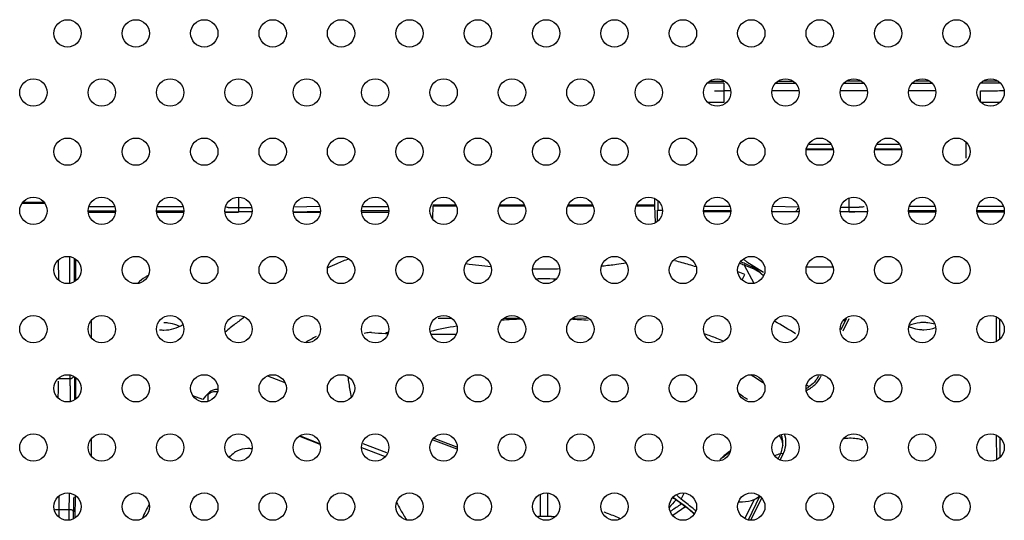
# Model space of a CAD drawing. Units: millimetres. Extents: x -1587 to 4804, y -1390 to 2733.
# Drawn here: x 3797 to 3862, y 1354 to 1387 of the extents above; entities that cross this region are included whole.
import ezdxf

# ---------------------------------------------------------------- set-up
doc = ezdxf.new("R2010")
doc.units = ezdxf.units.MM
doc.header["$LTSCALE"] = 65.395
doc.layers.add('本体', color=7, linetype='CONTINUOUS')

msp = doc.modelspace()

# ---------------------------------------------------------------- linework, layer by layer
at = {"layer": '本体', "color": 7, "linetype": 'Continuous'}
for p, q in [((3843.70309, 1382.80362), (3842.66897, 1382.80318)), ((3843.63531, 1382.68126), (3843.63585, 1381.4084)), ((3847.04233, 1382.68271), (3848.33054, 1382.68326)), ((3848.19936, 1382.80554), (3847.17171, 1382.8051)), ((3853.08674, 1382.18537), (3851.28674, 1382.1846)), ((3851.54435, 1382.68463), (3852.82855, 1382.68518)), ((3852.69563, 1382.80746), (3851.67552, 1382.80703)), ((3857.58674, 1382.18729), (3855.78674, 1382.18652)), ((3856.04637, 1382.68656), (3857.32656, 1382.6871)), ((3857.1919, 1382.80938), (3856.17932, 1382.80895)), ((3860.51241, 1381.48819), (3860.51212, 1382.18854)), ((3861.68817, 1382.8113), (3860.68313, 1382.81087)), ((3844.08674, 1382.18152), (3843.63552, 1382.18133)), ((3848.58674, 1382.18345), (3846.78674, 1382.18268)), ((3850.83671, 1378.34417), (3849.03671, 1378.34341)), ((3849.03673, 1378.3059), (3850.83673, 1378.30667)), ((3849.18943, 1378.66027), (3850.6845, 1378.66091)), ((3855.33671, 1378.3461), (3853.53671, 1378.34533)), ((3853.53673, 1378.30782), (3855.33673, 1378.30859)), ((3853.69041, 1378.66219), (3855.18353, 1378.66283)), ((3859.57571, 1377.75676), (3859.57527, 1378.79123)), ((3811.6818, 1375.17344), (3811.68221, 1374.20402)), ((3851.87223, 1374.22118), (3851.87185, 1375.11203)), ((3797.45243, 1374.78856), (3798.92129, 1374.78981)), ((3798.90593, 1374.8164), (3797.46638, 1374.81583)), ((3801.84026, 1374.5609), (3803.53389, 1374.56162)), ((3806.34062, 1374.56282), (3808.03353, 1374.56354)), ((3811.68208, 1374.50401), (3812.54452, 1374.50438)), ((3817.03533, 1374.55387), (3815.33227, 1374.51846)), ((3819.8417, 1374.56858), (3821.53246, 1374.56931)), ((3824.48669, 1374.59542), (3824.45289, 1373.76249)), ((3825.99214, 1374.65028), (3824.48666, 1374.64964)), ((3824.48669, 1374.59542), (3826.01966, 1374.59607)), ((3828.85455, 1374.59728), (3830.51869, 1374.59799)), ((3830.49116, 1374.6522), (3828.8823, 1374.65152)), ((3833.35553, 1374.5992), (3835.01771, 1374.59991)), ((3834.99018, 1374.65413), (3833.38329, 1374.65344)), ((3837.85652, 1374.60113), (3839.06742, 1374.60164)), ((3839.0674, 1374.65587), (3837.88427, 1374.65536)), ((3839.0674, 1374.65587), (3839.06742, 1374.60164)), ((3839.06742, 1374.60164), (3839.11316, 1373.49779)), ((3839.27691, 1374.9407), (3839.27718, 1374.31674)), ((3842.34478, 1374.57819), (3844.02837, 1374.57891)), ((3848.51734, 1374.52662), (3846.8401, 1374.56005)), ((3851.33274, 1374.52094), (3851.8721, 1374.52117)), ((3855.84773, 1374.58396), (3857.52545, 1374.58467)), ((3860.34871, 1374.58588), (3862.02447, 1374.5866)), ((3803.58679, 1374.26165), (3801.78679, 1374.26089)), ((3801.78683, 1374.18572), (3803.58683, 1374.18649)), ((3808.08679, 1374.26357), (3806.28679, 1374.2628)), ((3806.28683, 1374.18765), (3808.08682, 1374.18841)), ((3810.78682, 1374.18957), (3811.68222, 1374.18995)), ((3811.43114, 1374.20415), (3811.68221, 1374.20402)), ((3812.58682, 1374.20441), (3811.68221, 1374.20402)), ((3815.28682, 1374.19149), (3817.08682, 1374.19226)), ((3815.31271, 1374.21245), (3817.08736, 1374.24934)), ((3821.58679, 1374.26933), (3819.78679, 1374.26857)), ((3819.78682, 1374.19341), (3821.6067, 1374.19419)), ((3839.23213, 1374.30171), (3839.27718, 1374.31674)), ((3839.23213, 1374.30171), (3839.23964, 1373.57787)), ((3839.27718, 1374.31674), (3839.58677, 1374.31687)), ((3844.08679, 1374.27895), (3842.28679, 1374.27817)), ((3844.08682, 1374.20379), (3842.28682, 1374.20302)), ((3846.78636, 1374.25552), (3848.24172, 1374.22651)), ((3848.58682, 1374.20571), (3846.78682, 1374.20494)), ((3851.87223, 1374.22118), (3851.28681, 1374.22093)), ((3853.08682, 1374.20763), (3851.87224, 1374.20711)), ((3857.58678, 1374.28471), (3855.78678, 1374.28394)), ((3855.78682, 1374.20878), (3857.58682, 1374.20955)), ((3862.08678, 1374.28663), (3860.28678, 1374.28586)), ((3860.28682, 1374.2107), (3862.08681, 1374.21147)), ((3800.58876, 1369.50398), (3800.59583, 1371.25405)), ((3799.82787, 1371.02517), (3799.83192, 1369.72988)), ((3800.88972, 1369.6141), (3800.89586, 1371.14172)), ((3800.97736, 1369.66908), (3800.97732, 1371.09136)), ((3844.96202, 1370.69211), (3845.61341, 1369.50751)), ((3845.05812, 1370.77776), (3845.04025, 1370.7854)), ((3845.13998, 1370.92388), (3846.24623, 1370.23435)), ((3850.77878, 1370.56275), (3849.07111, 1370.56202)), ((3844.83566, 1369.72629), (3845.00558, 1370.0751)), ((3801.98028, 1367.03523), (3801.98075, 1365.93024)), ((3825.72911, 1367.19253), (3824.83037, 1367.19214)), ((3830.22712, 1367.19445), (3829.14717, 1367.19398)), ((3834.72512, 1367.19637), (3833.64919, 1367.19591)), ((3851.34759, 1366.4529), (3851.70105, 1367.17849)), ((3851.49161, 1366.38274), (3851.8808, 1367.18167)), ((3861.58086, 1365.68724), (3861.58018, 1367.27841)), ((3861.78024, 1367.14326), (3861.78081, 1365.82281)), ((3800.58769, 1363.46105), (3800.59171, 1363.23167)), ((3813.59658, 1363.40792), (3814.73833, 1362.96644)), ((3799.83635, 1363.23135), (3800.59171, 1363.23167)), ((3800.95943, 1363.31437), (3800.95355, 1361.8522)), ((3809.32978, 1361.85237), (3808.68797, 1362.10054)), ((3809.69749, 1361.72531), (3809.6973, 1362.16828)), ((3801.98361, 1359.24416), (3801.98408, 1358.1328)), ((3815.69534, 1359.43436), (3817.04517, 1358.91243)), ((3817.04113, 1358.93415), (3815.71794, 1359.44578)), ((3821.44898, 1358.33189), (3819.88309, 1358.93736)), ((3824.48393, 1359.19816), (3826.04982, 1358.59269)), ((3824.54174, 1359.29946), (3826.09141, 1358.70025)), ((3861.58419, 1357.89469), (3861.58351, 1359.48246)), ((3861.78357, 1359.34583), (3861.78413, 1358.03174)), ((3819.78721, 1358.68939), (3821.34306, 1358.0878)), ((3847.20068, 1357.94011), (3847.35427, 1358.25541)), ((3847.34316, 1357.8668), (3847.53402, 1358.2586)), ((3847.34376, 1358.28117), (3847.36663, 1358.28962)), ((3847.34544, 1358.2775), (3847.36804, 1358.28654)), ((3847.18781, 1357.95343), (3847.20098, 1357.95849)), ((3847.19228, 1357.94443), (3847.20534, 1357.94969)), ((3832.03579, 1354.13393), (3832.03514, 1355.67479)), ((3840.83044, 1355.27411), (3841.02625, 1355.67614)), ((3800.8692, 1355.3837), (3800.84162, 1355.38369)), ((3800.92817, 1355.53665), (3800.92216, 1354.04204)), ((3831.53518, 1355.58265), (3831.53579, 1354.1468)), ((3845.62625, 1355.2726), (3845.01192, 1354.01149)), ((3845.24329, 1353.92199), (3846.00189, 1355.47924)), ((3845.40924, 1353.89683), (3846.12317, 1355.36239)), ((3800.52875, 1354.59153), (3799.87889, 1354.59125)), ((3799.88043, 1354.09469), (3799.87889, 1354.59125)), ((3800.52875, 1354.59153), (3800.52599, 1353.90654)), ((3800.5297, 1354.827), (3800.52874, 1354.59153)), ((3800.82694, 1353.99391), (3800.82879, 1354.45546)), ((3841.03592, 1354.74185), (3841.09319, 1354.78075)), ((3841.03619, 1354.74122), (3841.09481, 1354.77851))]:
    msp.add_line(p, q, dxfattribs=at)
msp.add_lwpolyline([(3846.23271, 1369.98813), (3846.21764, 1370.00941), (3846.15972, 1370.07631), (3846.09203, 1370.1436), (3846.01577, 1370.21096), (3845.93237, 1370.27779), (3845.84225, 1370.34417), (3845.74592, 1370.40994), (3845.64384, 1370.47489), (3845.53643, 1370.53873), (3845.42392, 1370.60126), (3845.30659, 1370.66217), (3845.1846, 1370.72113), (3845.05812, 1370.77776)], dxfattribs=at)
for centre in [(3800.43679, 1385.96809), (3804.93679, 1385.96809), (3809.43679, 1385.96809), (3813.93679, 1385.96809), (3818.43679, 1385.96809), (3822.93679, 1385.96809), (3827.43679, 1385.96809), (3831.93679, 1385.96809), (3836.43679, 1385.96809), (3840.93679, 1385.96809), (3845.43679, 1385.96809), (3849.93679, 1385.96809), (3854.43679, 1385.96809), (3858.93679, 1385.96809), (3798.18679, 1382.07098), (3802.68679, 1382.07098), (3807.18679, 1382.07098), (3811.68679, 1382.07098), (3816.18679, 1382.07098), (3820.68679, 1382.07098), (3825.18679, 1382.07098), (3829.68679, 1382.07098), (3834.18679, 1382.07098), (3838.68679, 1382.07098), (3843.18679, 1382.07098), (3847.68679, 1382.07098), (3852.18679, 1382.07098), (3856.68679, 1382.07098), (3861.18679, 1382.07098), (3800.43679, 1378.17386), (3804.93679, 1378.17386), (3809.43679, 1378.17386), (3813.93679, 1378.17386), (3818.43679, 1378.17386), (3822.93679, 1378.17386), (3827.43679, 1378.17386), (3831.93679, 1378.17386), (3836.43679, 1378.17386), (3840.93679, 1378.17386), (3845.43679, 1378.17386), (3849.93679, 1378.17386), (3854.43679, 1378.17386), (3858.93679, 1378.17386), (3798.18679, 1374.27675), (3802.68679, 1374.27675), (3807.18679, 1374.27675), (3811.68679, 1374.27675), (3816.18679, 1374.27675), (3820.68679, 1374.27675), (3825.18679, 1374.27675), (3829.68679, 1374.27675), (3834.18679, 1374.27675), (3838.68679, 1374.27675), (3843.18679, 1374.27675), (3847.68679, 1374.27675), (3852.18679, 1374.27675), (3856.68679, 1374.27675), (3861.18679, 1374.27675), (3800.43679, 1370.37963), (3804.93679, 1370.37963), (3809.43679, 1370.37963), (3813.93679, 1370.37963), (3818.43679, 1370.37963), (3822.93679, 1370.37963), (3827.43679, 1370.37963), (3831.93679, 1370.37963), (3836.43679, 1370.37963), (3840.93679, 1370.37963), (3845.43679, 1370.37963), (3849.93679, 1370.37963), (3854.43679, 1370.37963), (3858.93679, 1370.37963), (3798.18679, 1366.48252), (3802.68679, 1366.48252), (3807.18679, 1366.48252), (3811.68679, 1366.48252), (3816.18679, 1366.48252), (3820.68679, 1366.48252), (3825.18679, 1366.48252), (3829.68679, 1366.48252), (3834.18679, 1366.48252), (3838.68679, 1366.48252), (3843.18679, 1366.48252), (3847.68679, 1366.48252), (3852.18679, 1366.48252), (3856.68679, 1366.48252), (3861.18679, 1366.48252), (3800.43679, 1362.58541), (3804.93679, 1362.58541), (3809.43679, 1362.58541), (3813.93679, 1362.58541), (3818.43679, 1362.58541), (3822.93679, 1362.58541), (3827.43679, 1362.58541), (3831.93679, 1362.58541), (3836.43679, 1362.58541), (3840.93679, 1362.58541), (3845.43679, 1362.58541), (3849.93679, 1362.58541), (3854.43679, 1362.58541), (3858.93679, 1362.58541), (3798.18679, 1358.68829), (3802.68679, 1358.68829), (3807.18679, 1358.68829), (3811.68679, 1358.68829), (3816.18679, 1358.68829), (3820.68679, 1358.68829), (3825.18679, 1358.68829), (3829.68679, 1358.68829), (3834.18679, 1358.68829), (3838.68679, 1358.68829), (3843.18679, 1358.68829), (3847.68679, 1358.68829), (3852.18679, 1358.68829), (3856.68679, 1358.68829), (3861.18679, 1358.68829), (3800.43679, 1354.79118), (3804.93679, 1354.79118), (3809.43679, 1354.79118), (3813.93679, 1354.79118), (3818.43679, 1354.79118), (3822.93679, 1354.79118), (3827.43679, 1354.79118), (3831.93679, 1354.79118), (3836.43679, 1354.79118), (3840.93679, 1354.79118), (3845.43679, 1354.79118), (3849.93679, 1354.79118), (3854.43679, 1354.79118), (3858.93679, 1354.79118)]:
    msp.add_circle(centre, 0.9, dxfattribs=at)
for centre, radius, start, end in [((3843.52745, 1635.33635), 253.15506, 269.8844437, 270.0244589), ((3843.73816, 1131.28984), 250.11861, 90.0234366, 90.2616255), ((3860.6313, 1135.52204), 245.89361, 89.7317103, 90.0101053), ((3811.45584, 1419.93759), 45.43306, 269.4398675, 269.6250076), ((3811.62091, 1446.86485), 72.36082, 269.6338469, 269.9038161), ((3811.64532, 1458.79835), 84.29435, 269.9008402, 270.0249871), ((3851.83684, 1458.84388), 84.32272, 270.0239572, 270.1467757), ((3851.89265, 1442.55054), 68.02929, 270.1349284, 270.4207124), ((3852.0557, 1420.38294), 45.86109, 270.4203702, 270.6040752), ((3831.19983, 1341.01188), 32.5039, 113.6639103, 114.8199417), ((3831.28952, 1340.80623), 32.72825, 112.1479912, 113.6632104), ((3831.95399, 1410.47445), 40.02919, 262.3918355, 263.6122936), ((3831.87238, 1409.75546), 39.30558, 263.6139091, 264.7723029), ((3831.61, 1410.22212), 39.77405, 275.7936932, 277.1546127), ((3831.55748, 1410.64653), 40.2017, 277.1535414, 278.0643949), ((3831.96289, 1339.37468), 32.72261, 73.3247045, 75.0386941), ((3832.00961, 1339.53227), 32.55825, 72.4983614, 73.3238811), ((3832.28468, 1340.84818), 32.42492, 66.9847928, 67.5552148), ((3832.28301, 1340.75334), 32.62931, 66.9848165, 67.599511), ((3843.70683, 1366.63739), 4.24456, 71.1169865, 72.7993912), ((3831.76346, 1408.08296), 37.62899, 268.9170372, 270.0233898), ((3831.76112, 1407.99488), 37.54091, 270.0270181, 271.6165423), ((3832.29924, 1341.00875), 31.72229, 66.3874839, 67.2623616), ((3831.79286, 1337.74279), 32.04686, 90.0245909, 90.9099052), ((3831.79265, 1337.7205), 32.06914, 88.5874569, 90.0241945), ((3830.07767, 1342.89304), 30.30912, 126.423279, 127.8577356), ((3806.78096, 1364.48816), 2.40988, 83.2357715, 90.0147596), ((3829.90459, 1343.11537), 30.02737, 127.8573516, 129.4726003), ((3831.72633, 1334.02683), 33.14628, 99.8722273, 102.9262592), ((3831.79609, 1333.51903), 33.65907, 92.5328511, 94.7560185), ((3831.79352, 1333.52716), 33.65093, 85.0487927, 87.0032916), ((3832.79711, 1341.58803), 29.09233, 57.6740863, 60.8758354), ((3851.04264, 1366.48711), 0.76978, 49.6062961, 50.6907489), ((3851.04812, 1366.52593), 0.74899, 40.2770944, 49.0192858), ((3851.06099, 1366.50781), 0.74212, 41.6769574, 49.6490363), ((3856.78096, 1364.50951), 2.40988, 83.2357715, 90.0147596), ((3856.78654, 1364.54615), 2.37284, 71.9171362, 83.2655244), ((3806.77992, 1368.83613), 2.40988, 263.2357715, 270.0147596), ((3830.88396, 1340.32623), 29.28988, 118.7621396, 120.330591), ((3822.49922, 1395.1912), 29.01163, 265.9232398, 267.7497819), ((3831.51931, 1337.11278), 30.82688, 108.8866166, 109.2485224), ((3823.03342, 1407.43565), 41.26764, 267.6761567, 267.9082251), ((3832.13487, 1337.30414), 30.62399, 68.8686273, 70.487157), ((3851.28072, 1367.22862), 0.72744, 270.7735594, 277.4421836), ((3856.77992, 1368.85748), 2.40988, 263.2357715, 270.0147596), ((3832.1996, 1337.47313), 30.44303, 68.0148362, 68.8676031), ((3832.79179, 1343.17166), 23.89934, 55.8587701, 58.172907), ((3848.36864, 1364.21002), 1.85604, 331.1599808, 334.0218154), ((3842.7074, 1366.47327), 24.02726, 187.4845359, 189.5931839), ((3833.11316, 1339.17393), 28.50862, 55.5784267, 55.9318884), ((3848.31967, 1364.23742), 1.91216, 325.8836298, 331.1485482), ((3829.01069, 1344.43892), 26.27864, 137.2477256, 138.4979648), ((3810.16021, 1361.86518), 0.60734, 132.1971584, 137.2246548), ((3842.73662, 1366.47816), 24.05689, 189.5930546, 190.7245228), ((3832.73703, 1343.38593), 22.2699, 56.0254444, 57.7121577), ((3848.09462, 1364.38272), 2.04147, 297.5916077, 303.4275149), ((3848.08653, 1364.4869), 2.25707, 295.6102765, 303.4524508), ((3845.88131, 1358.93891), 1.63567, 12.9893549, 21.5236006), ((3845.8368, 1358.64847), 1.68377, 20.0228725, 29.8280041), ((3845.91203, 1358.94625), 1.60409, 5.1693954, 12.9805728), ((3845.96646, 1358.94849), 1.54952, 354.4673115, 0.0188055), ((3845.92875, 1358.94835), 1.58724, 0.0235502, 5.1485522), ((3843.61827, 1317.65047), 51.88935, 128.3421714, 128.8644672), ((3861.43326, 1334.86185), 29.26153, 126.5648533, 128.1482046), ((3861.29605, 1335.76476), 28.50379, 127.2824006, 128.5458705), ((3858.43656, 1328.31234), 31.95592, 110.311753, 111.0111085), ((3845.87361, 1358.97671), 1.64701, 334.0271502, 335.2143369), ((3845.88532, 1359.06178), 1.83394, 334.0265706, 337.5483306), ((3844.26245, 1367.22872), 25.30102, 208.7341276, 209.9670789), ((3860.01038, 1337.14355), 26.61609, 137.2043959, 138.6226306), ((3832.43545, 1343.45936), 14.25855, 55.5862941, 56.7000906), ((3832.4464, 1343.51259), 14.223, 54.6633284, 56.6052723), ((3832.47729, 1343.52048), 14.18448, 54.6647488, 55.5861645), ((3832.51099, 1343.60421), 14.1109, 53.7237855, 54.6621033), ((3832.51845, 1343.57857), 14.11329, 53.8314716, 54.6646982), ((3857.50092, 1330.0907), 29.94285, 123.8048692, 124.0611598), ((3832.61841, 1343.71361), 13.94528, 51.040825, 53.8355582), ((3832.61026, 1343.73797), 13.94433, 51.0359992, 53.7274276), ((3827.18622, 1343.91396), 24.06127, 153.8486831, 155.1778461), ((3827.29861, 1343.85875), 24.18649, 152.7343944, 153.8486275), ((3844.49328, 1367.36231), 25.56772, 209.9680488, 211.7382205), ((3857.4372, 1330.18423), 29.82968, 124.0603964, 125.5238141), ((3857.34058, 1330.79842), 28.96773, 124.2535245, 126.1059046), ((3832.73703, 1343.89593), 13.74179, 49.3244012, 51.0328322), ((3832.74823, 1343.87556), 13.73772, 49.4029115, 51.0371704), ((3831.78986, 1343.9881), 10.15334, 91.4324325, 92.5068944), ((3831.79013, 1343.97647), 10.16498, 88.6166287, 91.4323209), ((3831.79073, 1343.9984), 10.14305, 85.9236601, 88.6170613), ((3831.79032, 1343.98959), 10.16039, 85.8692035, 88.6156376)]:
    msp.add_arc(centre, radius, start, end, dxfattribs=at)
for points, knots in [([(3843.63514, 1382.68126), (3843.36022, 1382.68118), (3842.99619, 1382.68175), (3842.63217, 1382.68337), (3842.54306, 1382.68384)], [0, 0, 0, 0, 0.7552186, 1, 1, 1, 1]), ([(3861.82394, 1382.69347), (3861.71812, 1382.69268), (3861.28084, 1382.68986), (3860.84355, 1382.68865), (3860.51207, 1382.68846)], [0, 0, 0, 0, 0.24198603, 1, 1, 1, 1]), ([(3860.51212, 1382.18852), (3860.64522, 1382.18857), (3861.16359, 1382.18921), (3861.68195, 1382.19139), (3862.06719, 1382.19404)], [0, 0, 0, 0, 0.25678437, 1, 1, 1, 1]), ([(3839.07212, 1375.07825), (3839.07131, 1375.04449), (3839.06845, 1374.90371), (3839.06736, 1374.7629), (3839.0674, 1374.65587)], [0, 0, 0, 0, 0.23983848, 1, 1, 1, 1]), ([(3811.01168, 1374.5067), (3810.99457, 1374.50687), (3810.93363, 1374.50752), (3810.87268, 1374.50833), (3810.82884, 1374.50912)], [0, 0, 0, 0, 0.28070203, 1, 1, 1, 1]), ([(3848.24172, 1374.22651), (3848.29985, 1374.22675), (3848.42396, 1374.27289), (3848.49, 1374.38557), (3848.50627, 1374.44652)], [0, 0, 0, 0, 0.47953623, 1, 1, 1, 1]), ([(3852.86714, 1374.53181), (3852.85499, 1374.53043), (3852.74555, 1374.52711), (3852.63633, 1374.52544), (3852.53921, 1374.5244)], [0, 0, 0, 0, 0.11177889, 1, 1, 1, 1]), ([(3810.79899, 1374.20667), (3810.84557, 1374.20631), (3811.05628, 1374.20494), (3811.267, 1374.20435), (3811.43114, 1374.20415)], [0, 0, 0, 0, 0.22105246, 1, 1, 1, 1]), ([(3848.24172, 1374.22651), (3848.26339, 1374.2261), (3848.37395, 1374.22431), (3848.48452, 1374.22329), (3848.57342, 1374.22263)], [0, 0, 0, 0, 0.19596655, 1, 1, 1, 1]), ([(3851.87223, 1374.22118), (3852.00027, 1374.22127), (3852.40376, 1374.22236), (3852.80732, 1374.22246), (3853.08271, 1374.22894)], [0, 0, 0, 0, 0.317321, 1, 1, 1, 1]), ([(3845.13998, 1370.92388), (3845.11957, 1370.9366), (3845.03779, 1370.99001), (3844.96021, 1371.04989), (3844.90488, 1371.09846)], [0, 0, 0, 0, 0.24623848, 1, 1, 1, 1]), ([(3844.96202, 1370.69211), (3844.97524, 1370.71681), (3844.9952, 1370.74928), (3845.02119, 1370.7801), (3845.03591, 1370.78718), (3845.04025, 1370.78539)], [0, 0, 0, 0, 0.67072998, 0.88739234, 1, 1, 1, 1]), ([(3846.23213, 1369.98677), (3846.17171, 1370.06158), (3846.01075, 1370.19831), (3845.63185, 1370.4361), (3845.30658, 1370.57621), (3845.08053, 1370.65351)], [0, 0, 0, 0, 0.21494265, 0.46601223, 1, 1, 1, 1]), ([(3805.74771, 1370.02236), (3805.68208, 1369.99036), (3805.43094, 1369.85242), (3805.20708, 1369.66381), (3805.06853, 1369.5015)], [0, 0, 0, 0, 0.25491918, 1, 1, 1, 1]), ([(3806.78054, 1366.42625), (3807.00134, 1366.42634), (3807.44092, 1366.48678), (3807.84706, 1366.66708), (3808.02979, 1366.78348)], [0, 0, 0, 0, 0.50472671, 1, 1, 1, 1]), ([(3807.80905, 1366.66502), (3807.75125, 1366.69305), (3807.51344, 1366.79606), (3807.25823, 1366.85834), (3807.06481, 1366.88127)], [0, 0, 0, 0, 0.24799912, 1, 1, 1, 1]), ([(3855.81691, 1366.65033), (3855.87024, 1366.62654), (3856.08867, 1366.53899), (3856.32047, 1366.48519), (3856.49607, 1366.46437)], [0, 0, 0, 0, 0.24823558, 1, 1, 1, 1]), ([(3856.78034, 1366.91939), (3856.69836, 1366.91936), (3856.37335, 1366.90265), (3856.05153, 1366.81917), (3855.82887, 1366.72115)], [0, 0, 0, 0, 0.2520397, 1, 1, 1, 1]), ([(3820.43672, 1366.25294), (3820.39542, 1366.25595), (3820.23769, 1366.26064), (3820.07825, 1366.23532), (3819.96834, 1366.19691)], [0, 0, 0, 0, 0.2623489, 1, 1, 1, 1]), ([(3824.3538, 1366.15384), (3824.4884, 1366.15362), (3825.04197, 1366.15313), (3825.59554, 1366.15365), (3826.01451, 1366.15359)], [0, 0, 0, 0, 0.24314174, 1, 1, 1, 1]), ([(3849.85738, 1363.39379), (3849.78811, 1363.2516), (3849.60439, 1362.98116), (3849.35616, 1362.76941), (3849.21923, 1362.67894)], [0, 0, 0, 0, 0.49074991, 1, 1, 1, 1]), ([(3799.82935, 1361.93955), (3799.8295, 1362.04878), (3799.83032, 1362.42469), (3799.83188, 1362.80061), (3799.83445, 1363.06727)], [0, 0, 0, 0, 0.29057256, 1, 1, 1, 1]), ([(3800.59171, 1363.23167), (3800.59224, 1363.20557), (3800.59446, 1363.08222), (3800.59594, 1362.95887), (3800.59694, 1362.86162)], [0, 0, 0, 0, 0.21166339, 1, 1, 1, 1]), ([(3800.59694, 1362.86162), (3800.5978, 1362.77782), (3800.60109, 1362.39436), (3800.60254, 1362.01089), (3800.60308, 1361.71123)], [0, 0, 0, 0, 0.21854613, 1, 1, 1, 1]), ([(3800.89381, 1363.35294), (3800.89513, 1363.25335), (3800.90036, 1362.74464), (3800.90222, 1362.23591), (3800.90299, 1361.82678)], [0, 0, 0, 0, 0.19578755, 1, 1, 1, 1]), ([(3849.33072, 1362.60373), (3849.38765, 1362.6414), (3849.60423, 1362.79953), (3849.79072, 1362.9995), (3849.90274, 1363.16494)], [0, 0, 0, 0, 0.25464813, 1, 1, 1, 1]), ([(3809.6973, 1362.16828), (3809.69729, 1362.17633), (3809.69913, 1362.21329), (3809.70684, 1362.24974), (3809.71441, 1362.27765)], [0, 0, 0, 0, 0.21782434, 1, 1, 1, 1]), ([(3810.29261, 1362.35033), (3810.18442, 1362.37208), (3809.96032, 1362.36179), (3809.76779, 1362.24467), (3809.6973, 1362.16828)], [0, 0, 0, 0, 0.51495077, 1, 1, 1, 1]), ([(3810.32279, 1362.51121), (3810.21904, 1362.50903), (3810.01338, 1362.48323), (3809.82679, 1362.38275), (3809.75227, 1362.31512)], [0, 0, 0, 0, 0.50767682, 1, 1, 1, 1]), ([(3847.58025, 1358.36139), (3847.65912, 1358.55228), (3847.75224, 1358.96397), (3847.69398, 1359.38215), (3847.63111, 1359.57815)], [0, 0, 0, 0, 0.50085817, 1, 1, 1, 1]), ([(3847.4188, 1359.22498), (3847.43079, 1359.192), (3847.47485, 1359.05347), (3847.49901, 1358.90904), (3847.50845, 1358.79929)], [0, 0, 0, 0, 0.24164684, 1, 1, 1, 1]), ([(3852.77253, 1359.18222), (3852.67489, 1359.20999), (3852.27435, 1359.30113), (3851.85518, 1359.30584), (3851.54914, 1359.26426)], [0, 0, 0, 0, 0.24736452, 1, 1, 1, 1]), ([(3812.56926, 1358.59719), (3812.47978, 1358.61129), (3812.1398, 1358.63729), (3811.7867, 1358.56252), (3811.56791, 1358.44042)], [0, 0, 0, 0, 0.26553642, 1, 1, 1, 1]), ([(3847.53403, 1358.25862), (3847.49716, 1358.27288), (3847.44054, 1358.29181), (3847.36443, 1358.27619), (3847.3543, 1358.2554)], [0, 0, 0, 0, 0.63089523, 1, 1, 1, 1]), ([(3847.3689, 1358.28624), (3847.38773, 1358.32701), (3847.45563, 1358.49126), (3847.49597, 1358.66696), (3847.50877, 1358.79909)], [0, 0, 0, 0, 0.25278049, 1, 1, 1, 1]), ([(3800.54061, 1355.67988), (3800.53049, 1355.59554), (3800.53969, 1355.31007), (3800.53065, 1355.02638), (3800.5297, 1354.827)], [0, 0, 0, 0, 0.29873602, 1, 1, 1, 1]), ([(3799.87889, 1354.59125), (3799.8787, 1354.68484), (3799.87797, 1354.98348), (3799.87704, 1355.28212), (3799.87561, 1355.48718)], [0, 0, 0, 0, 0.31335311, 1, 1, 1, 1]), ([(3800.8389, 1355.35392), (3800.83715, 1355.31609), (3800.83119, 1355.0166), (3800.82986, 1354.7171), (3800.82879, 1354.45546)], [0, 0, 0, 0, 0.12643686, 1, 1, 1, 1]), ([(3800.84162, 1355.38369), (3800.83944, 1355.38211), (3800.84155, 1355.36978), (3800.83924, 1355.3612), (3800.8389, 1355.35392)], [0, 0, 0, 0, 0.26904546, 1, 1, 1, 1]), ([(3840.83038, 1355.27414), (3840.8008, 1355.29574), (3840.68743, 1355.38527), (3840.58405, 1355.48886), (3840.51994, 1355.57564)], [0, 0, 0, 0, 0.2534244, 1, 1, 1, 1]), ([(3841.78602, 1354.50999), (3841.70955, 1354.57691), (3841.39958, 1354.84211), (3841.07783, 1355.09352), (3840.83044, 1355.27411)], [0, 0, 0, 0, 0.24911877, 1, 1, 1, 1]), ([(3844.60502, 1355.1105), (3844.69212, 1355.10379), (3845.03879, 1355.09727), (3845.38718, 1355.17267), (3845.62625, 1355.2726)], [0, 0, 0, 0, 0.25214036, 1, 1, 1, 1]), ([(3800.82879, 1354.45546), (3800.82803, 1354.49901), (3800.71005, 1354.58233), (3800.60045, 1354.59131), (3800.52875, 1354.59153)], [0, 0, 0, 0, 0.37785946, 1, 1, 1, 1]), ([(3835.73589, 1354.44501), (3835.82906, 1354.41243), (3836.1987, 1354.27787), (3836.56146, 1354.1244), (3836.82815, 1353.99909)], [0, 0, 0, 0, 0.25091208, 1, 1, 1, 1])]:
    msp.add_open_spline(points, degree=3, knots=knots, dxfattribs=at)
for points in [[(3856.78054, 1366.44759), (3857.0471, 1366.44771), (3857.31749, 1366.49295), (3857.56895, 1366.5814)], [(3800.59171, 1363.23167), (3800.69012, 1363.23206), (3800.80129, 1363.2858), (3800.85267, 1363.36973)], [(3811.56791, 1358.44042), (3811.51927, 1358.41327), (3811.47239, 1358.38257), (3811.42853, 1358.34823)], [(3845.62625, 1355.2726), (3845.75621, 1355.32692), (3845.87733, 1355.40481), (3845.98563, 1355.49486)], [(3799.87889, 1354.59125), (3799.7785, 1354.591), (3799.67763, 1354.58244), (3799.57895, 1354.56399)]]:
    msp.add_open_spline(points, degree=3, dxfattribs=at)

doc.saveas('drawing.dxf')
